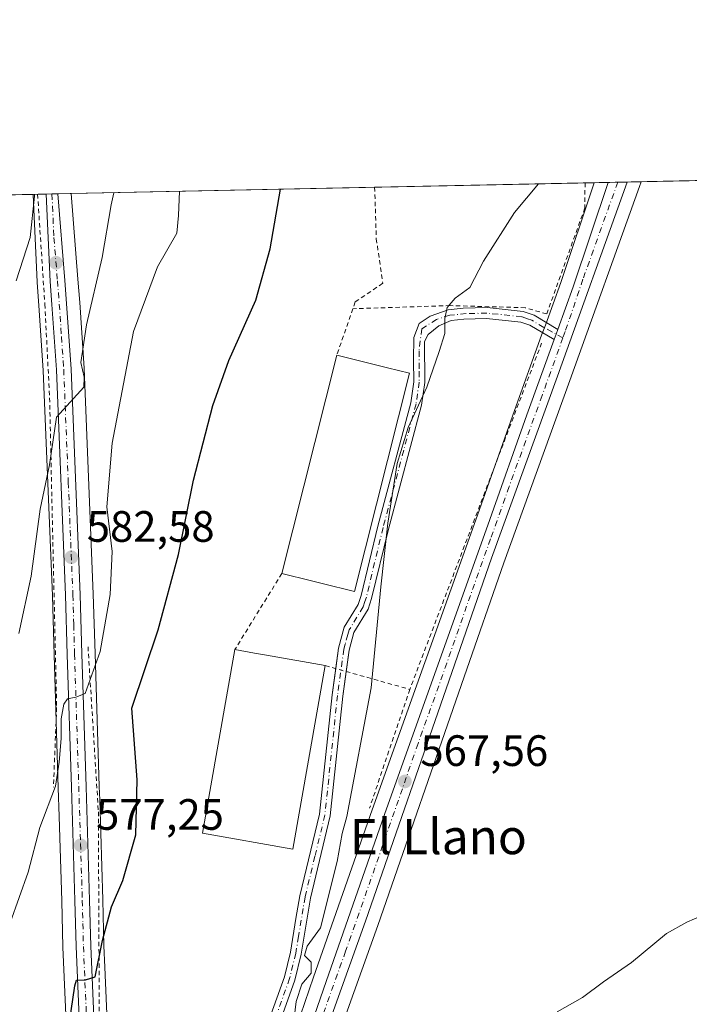
# Model space of a CAD drawing. Units: metres. Extents: x 641466 to 644923, y 4734509 to 4736893.
# Drawn here: x 642953 to 643106, y 4736668 to 4736893 of the extents above; entities that cross this region are included whole.
import ezdxf
from ezdxf.enums import TextEntityAlignment as Align

# ---------------------------------------------------------------- set-up
doc = ezdxf.new("R2010")
doc.units = ezdxf.units.M
doc.header["$MEASUREMENT"] = 0
doc.linetypes.add('DGN Style 2', pattern=[1.6480167562047852, 0.988810053722871, -0.6592067024819142])
doc.linetypes.add('DGN Style 4', pattern=[2.6384748266838614, 1.318413404963828, -0.6592067024819142, 0.001648016756204785, -0.6592067024819142])
for name, color, linetype, lineweight in [('Alambrada', 7, 'DGN Style 2', 0), ('Camino Cxs', 7, 'Continuous', 0), ('Camino eje', 30, 'DGN Style 4', 13), ('Carretera de calzada única Cxs', 7, 'Continuous', 13), ('Carretera de calzada única eje', 7, 'DGN Style 4', 0), ('Comarca CxS', 21, 'Continuous', 0), ('Comunidad Autónoma CxS', 142, 'Continuous', 0), ('Cultivos herbáceos CxS', 92, 'Continuous', 0), ('Curva de nivel maestra', 30, 'Continuous', 30), ('Curva de nivel normal', 30, 'Continuous', 0), ('Edificación industrial Cxs', 135, 'Continuous', 13), ('Municipio CxS', 4, 'Continuous', 0), ('Núcleo urbano CxS', 7, 'Continuous', 0), ('Pastizal CxS', 92, 'Continuous', 0), ('Provincia CxS', 1, 'Continuous', 0), ('Punto de cota en terreno', 7, 'Continuous', 0), ('Rótulo de punto de cota en terreno', 7, 'Continuous', 0), ('Texto cartográfico', 7, 'Continuous', 0)]:
    doc.layers.add(name, color=color, linetype=linetype, lineweight=lineweight)
doc.styles.add('Style-Arial', font='txt')

# ---------------------------------------------------------------- blocks, each defined once
blk = doc.blocks.new('5PATER')
at = {"layer": 'Núcleo urbano CxS', "linetype": 'Continuous', "lineweight": 0}
h = blk.add_hatch(color=51, dxfattribs=at)
edge = h.paths.add_edge_path()
edge.add_ellipse((0, 0), major_axis=(-0.1095731443231308, -0.1110710700762829), ratio=0.9994222409660322, start_angle=0, end_angle=360)

msp = doc.modelspace()

# ---------------------------------------------------------------- linework, layer by layer
at = {"layer": 'Alambrada', "color": 7, "linetype": 'DGN Style 2', "lineweight": 0, "extrusion": (-0.04586041420758413, -0.1317240701165255, 0.9902250207708577), "elevation": -652874.7291389819, "flags": 128}
msp.add_lwpolyline([(-950181.3721933842, 4639173.217901751), (-950181.3721933843, 4639161.91512987)], dxfattribs=at)
at = {"layer": 'Alambrada', "color": 7, "linetype": 'DGN Style 2', "lineweight": 0, "extrusion": (0.0002310420309879424, 0.0006069943614172231, 0.9999997890886902), "elevation": 3592.419924637742, "flags": 128}
msp.add_lwpolyline([(643072.2915609498, 4736817.952143149), (643042.2215490676, 4736738.952128596)], dxfattribs=at)
at = {"layer": 'Alambrada', "color": 7, "linetype": 'DGN Style 2', "lineweight": 0, "extrusion": (-0.01774870314407992, -0.02872183060050585, 0.999429857460572), "elevation": -146887.5525401525, "flags": 128}
msp.add_lwpolyline([(-1943025.778614812, 4365031.514588897), (-1943025.778614812, 4365011.072270632)], dxfattribs=at)
at = {"layer": 'Alambrada', "color": 7, "linetype": 'DGN Style 2', "lineweight": 0, "extrusion": (0.1683179622652446, -0.04733125505555917, 0.9845957626730584), "elevation": -115400.3644111879, "flags": 128}
msp.add_lwpolyline([(4733958.18598404, 653116.6551281265), (4733958.18598404, 653096.2823630616)], dxfattribs=at)
at = {"layer": 'Alambrada', "color": 7, "linetype": 'DGN Style 2', "lineweight": 0, "extrusion": (0.06046474377511517, 0.178298541836643, 0.9821169200961446), "elevation": 883993.7795081963, "flags": 128}
msp.add_lwpolyline([(912255.9209711797, -4608313.817138738), (912255.9209711797, -4608284.712442962)], dxfattribs=at)
at = {"layer": 'Alambrada', "color": 7, "linetype": 'DGN Style 2', "lineweight": 0}
for points in [[(643082.3437000001, 4736855.806500001, 571.0106999999989), (643082.3501000004, 4736855.800100001, 571.0041000000056), (643082.2901, 4736850.090100001, 569.2268999999942), (643073.6001000004, 4736825.9101, 569.1662999999971), (643068.7100999998, 4736827.3301, 570.2605999999942), (643051.6001000004, 4736827.8101, 574.7237000000023), (643029.3901000004, 4736827.110099999, 574.6284000000014)], [(642957.4600999998, 4736853.210100001, 589.7305000000051), (642959.1101000002, 4736828.1501, 587.930600000007), (642960.1901000004, 4736806.770099999, 586.1331000000064), (642961.8000999996, 4736736.140100001, 580.9551000000065), (642961.0701000001, 4736717.9801, 580.9104999999981)], [(643034.3509000001, 4736854.8095, 580.8122000000003), (643034.3501000004, 4736854.800100001, 580.8165000000008), (643034.7301000003, 4736843.050100001, 582.8732000000019), (643036.2100999998, 4736832.9101, 582.8589999999967), (643029.9200999998, 4736828.6501, 576.0816000000051), (643029.3901000004, 4736827.110099999, 574.6284000000014)], [(642968.9600999998, 4736749.9901, 581.2768999999971), (642971.3201000001, 4736712.340100001, 577.2375999999931), (642971.5301000001, 4736665.210100001, 574.5182999999961), (642972.4901000002, 4736648.770099999, 573.5522000000057), (642975.6401000004, 4736624.350099999, 571.2345000000059), (642980.2301000003, 4736605.7401, 569.7284000000072)]]:
    msp.add_polyline3d(points, dxfattribs=at)
at = {"layer": 'Camino Cxs', "color": 7, "linetype": 'Continuous', "lineweight": 0, "extrusion": (-0.2045201829752004, 0.04906102427084079, 0.9776320937107611), "elevation": 101427.3189478324, "flags": 128}
msp.add_lwpolyline([(-4756152.890847838, -468756.3377073115), (-4756154.232523889, -468756.1874617451), (-4756155.352513447, -468756.0581364476)], dxfattribs=at)
at = {"layer": 'Camino Cxs', "color": 7, "linetype": 'Continuous', "lineweight": 0}
for points in [[(643006.1101000002, 4736653.280099999, 570.7517999999982), (643013.7500999998, 4736674.6601, 570.521900000007), (643015.1201, 4736680.3201, 570.5620000000055), (643016.3901000004, 4736687.9901, 570.5685999999987), (643017.2500999998, 4736693.130100001, 570.9529999999941), (643021.7600999996, 4736711.8201, 571.7148000000016), (643024.6201, 4736739.020099999, 572.4017000000022), (643026.1101000002, 4736749.700099999, 570.9780000000028), (643027.4200999998, 4736754.420100001, 570.7124999999943), (643030.5601000005, 4736759.640100001, 571.1561999999976), (643031.2600999996, 4736761.670100001, 571.3810999999987), (643035.0601000005, 4736777.470100001, 572.0964999999997), (643042.5701000001, 4736805.630100001, 571.4783000000025), (643043.2600999996, 4736810.460100001, 571.4873999999982), (643043.2301000003, 4736815.350099999, 571.0207999999984), (643043.2731, 4736820.5573, 570.835699999996), (643044.4830999998, 4736823.703299999, 572.1205000000045), (643046.9775, 4736825.4253, 573.0837000000029), (643051.1401000004, 4736826.870100001, 574.0034000000014), (643054.5301000001, 4736827.220100001, 573.845100000006), (643060.0000999998, 4736827.350099999, 572.1683000000048), (643068.2200999996, 4736826.4801, 570.0659000000014), (643070.7500999998, 4736825.610099999, 569.4324000000051), (643076.1201, 4736822.380100001, 568.7281999999977), (643075.7358999997, 4736821.320499999, 568.7010000000009), (643075.2801000001, 4736820.050100001, 568.6693999999989), (643069.7200999996, 4736823.3201, 568.9182000000001), (643067.6700999998, 4736824.030099999, 569.2541999999958), (643059.9001000002, 4736824.850099999, 570.4980999999971), (643054.6901000004, 4736824.720100001, 571.5448000000034), (643051.7901, 4736824.420100001, 571.7602000000043), (643048.9600999998, 4736823.1801, 570.9369000000006), (643046.5701000001, 4736821.2501, 570.6008000000002), (643045.7100999998, 4736819.590100001, 570.617499999993), (643045.7600999996, 4736810.290100001, 570.5687999999936), (643045.0201000003, 4736805.130100001, 570.4897999999957), (643037.4801000003, 4736776.850099999, 570.101800000004), (643033.6601, 4736760.970100001, 570.4516000000004), (643032.8400999998, 4736758.5701, 570.4554000000062), (643029.6300999997, 4736753.2401, 570.5519000000058), (643028.5601000005, 4736749.200099999, 570.7804000000033), (643027.1001000004, 4736738.720100001, 571.2342999999964), (643024.2301000003, 4736711.380100001, 572.3386000000028), (643019.7001, 4736692.630100001, 573.1065999999992), (643017.5701000001, 4736679.8201, 570.700800000006), (643016.1501000002, 4736673.940099999, 570.7195999999967), (643008.4501, 4736652.4001, 570.7116999999998)], [(643025.4566000003, 4736745.016200001, 571.7249000000012), (643026.1101000002, 4736749.700099999, 570.9780000000028), (643027.4200999998, 4736754.420100001, 570.7124999999943), (643030.5601000005, 4736759.640100001, 571.1561999999976), (643031.2600999996, 4736761.670100001, 571.3810999999987), (643035.0601000005, 4736777.470100001, 572.0964999999997), (643042.5701000001, 4736805.630100001, 571.4783000000025), (643043.2600999996, 4736810.460100001, 571.4873999999982), (643043.2301000003, 4736815.350099999, 571.0207999999984), (643043.2731, 4736820.5573, 570.835699999996), (643044.4830999998, 4736823.703299999, 572.1205000000045), (643046.9775, 4736825.4253, 573.0837000000029), (643051.1401000004, 4736826.870100001, 574.0034000000014), (643054.5301000001, 4736827.220100001, 573.845100000006), (643060.0000999998, 4736827.350099999, 572.1683000000048), (643068.2200999996, 4736826.4801, 570.0659000000014), (643070.7500999998, 4736825.610099999, 569.4324000000051), (643076.1201, 4736822.380100001, 568.7281999999977)], [(643075.2801000001, 4736820.050100001, 568.6693999999989), (643069.7200999996, 4736823.3201, 568.9182000000001), (643067.6700999998, 4736824.030099999, 569.2541999999958), (643059.9001000002, 4736824.850099999, 570.4980999999971), (643054.6901000004, 4736824.720100001, 571.5448000000034), (643051.7901, 4736824.420100001, 571.7602000000043), (643048.9600999998, 4736823.1801, 570.9369000000006), (643046.5701000001, 4736821.2501, 570.6008000000002), (643045.7100999998, 4736819.590100001, 570.617499999993), (643045.7600999996, 4736810.290100001, 570.5687999999936), (643045.0201000003, 4736805.130100001, 570.4897999999957), (643037.4801000003, 4736776.850099999, 570.101800000004), (643033.6601, 4736760.970100001, 570.4516000000004), (643032.8400999998, 4736758.5701, 570.4554000000062), (643029.6300999997, 4736753.2401, 570.5519000000058), (643028.5601000005, 4736749.200099999, 570.7804000000033), (643027.8822, 4736744.334100001, 571.034599999999)], [(642979.3300999999, 4736603.720100001, 569.5577000000048), (642990.9101, 4736620.210100001, 570.046199999997), (642994.5601000005, 4736626.670100001, 570.3831000000064), (642998.3501000004, 4736634.380100001, 570.6171000000032), (643001.3800999997, 4736641.200099999, 570.6779999999999), (643006.1101000002, 4736653.280099999, 570.7517999999982), (643013.7500999998, 4736674.6601, 570.521900000007), (643015.1201, 4736680.3201, 570.5620000000055), (643016.3901000004, 4736687.9901, 570.5685999999987), (643017.2500999998, 4736693.130100001, 570.9529999999941), (643021.7600999996, 4736711.8201, 571.7148000000016), (643024.6201, 4736739.020099999, 572.4017000000022), (643025.4566000003, 4736745.016200001, 571.7249000000012)], [(643027.8822, 4736744.334100001, 571.034599999999), (643027.1001000004, 4736738.720100001, 571.2342999999964), (643024.2301000003, 4736711.380100001, 572.3386000000028), (643019.7001, 4736692.630100001, 573.1065999999992), (643017.5701000001, 4736679.8201, 570.700800000006), (643016.1501000002, 4736673.940099999, 570.7195999999967), (643008.4501, 4736652.4001, 570.7116999999998), (643003.6801000005, 4736640.2301, 570.6818000000058), (643000.6201, 4736633.3201, 570.8389000000025), (642996.7701000003, 4736625.5001, 570.4440000000031), (642993.0100999996, 4736618.860099999, 569.9746000000014), (642986.3800999997, 4736609.7301, 569.6570999999967), (642980.2600999996, 4736600.520099999, 569.215200000006)]]:
    msp.add_polyline3d(points, dxfattribs=at)
at = {"layer": 'Camino eje', "color": 30, "linetype": 'DGN Style 4', "lineweight": 13}
msp.add_polyline3d([(643077.3037, 4736820.469500001, 568.702900000004), (643072.9200999998, 4736822.850099999, 568.7406999999948), (643070.2351000002, 4736824.465100001, 569.1998000000021), (643069.2100999998, 4736824.8201, 569.3938999999956), (643067.9451000001, 4736825.255100001, 569.6739999999991), (643059.9501, 4736826.100099999, 571.3380999999936), (643055.2556999996, 4736825.986099999, 572.5694999999978), (643051.4650999998, 4736825.645099999, 572.8920000000071), (643048.4763000002, 4736824.6713, 572.2225999999937), (643045.0881000003, 4736822.4933, 570.7667999999976), (643044.4700999996, 4736817.470100001, 570.6223000000027), (643044.4951, 4736812.8201, 571.0182999999961), (643044.5100999996, 4736810.3751, 571.0301000000036), (643043.7950999998, 4736805.380100001, 570.976999999999), (643036.2701000003, 4736777.1601, 571.0832999999984), (643032.4600999998, 4736761.3201, 570.7562999999936), (643032.1101000002, 4736760.3051, 570.7964999999967), (643031.7001, 4736759.1051, 570.7467000000033), (643028.5251000002, 4736753.8301, 570.6364999999934), (643028.2141000006, 4736752.759500001, 570.6493000000046), (643027.6401000004, 4736750.6051, 570.8003999999928), (643027.3350999998, 4736749.450099999, 570.896900000007), (643025.8601000002, 4736738.870100001, 571.8151999999973), (643024.4301000005, 4736725.270099999, 571.3723999999929), (643022.9951, 4736711.600099999, 571.7081999999937), (643020.7301000003, 4736702.225099999, 571.5446999999986), (643018.4751000004, 4736692.880100001, 571.8868999999977), (643018.0450999998, 4736690.3101, 571.1350999999995), (643016.9801000003, 4736683.905099999, 570.5078999999969), (643016.3450999996, 4736680.0701, 570.6347999999998), (643014.9501, 4736674.300100001, 570.6218999999984), (643007.2801000001, 4736652.840100001, 570.7771000000066)], dxfattribs=at)
at = {"layer": 'Carretera de calzada única Cxs', "color": 7, "linetype": 'Continuous', "lineweight": 13, "extrusion": (-0.8147933046293789, 0.2750616302850707, 0.5103459319677736), "elevation": 779234.2173398619, "flags": 128}
msp.add_lwpolyline([(-4693675.905467867, -461772.6813790618), (-4693686.20590979, -461772.2565964082), (-4693711.365674687, -461772.308226164)], dxfattribs=at)
at = {"layer": 'Carretera de calzada única Cxs', "color": 7, "linetype": 'Continuous', "lineweight": 13, "extrusion": (0.04141469589715205, 0.0008601322196299873, 0.9991416732057128), "elevation": 31276.16221287674, "flags": 128}
msp.add_lwpolyline([(4722481.386567537, -740646.5888545662), (4722481.386567537, -740650.9173022064)], dxfattribs=at)
at = {"layer": 'Carretera de calzada única Cxs', "color": 7, "linetype": 'Continuous', "lineweight": 13, "extrusion": (0.02819373135220218, -0.9985683048740199, 0.04545826672307767), "elevation": -4711917.304962484, "flags": 128}
msp.add_lwpolyline([(776391.0595680377, 215007.2606194844), (776393.2195721567, 215006.9049518089), (776393.7200663432, 215006.8229670562)], dxfattribs=at)
at = {"layer": 'Carretera de calzada única Cxs', "color": 7, "linetype": 'Continuous', "lineweight": 13, "extrusion": (-0.2045201829752004, 0.04906102427084079, 0.9776320937107611), "elevation": 101427.3189478324, "flags": 128}
msp.add_lwpolyline([(-4756152.890847838, -468756.3377073115), (-4756154.232523889, -468756.1874617451), (-4756155.352513447, -468756.0581364476)], dxfattribs=at)
at = {"layer": 'Carretera de calzada única Cxs', "color": 7, "linetype": 'Continuous', "lineweight": 13}
for points in [[(643091.9663000006, 4736856.0064, 568.8698000000004), (643076.0500999996, 4736811.7301, 568.4991000000009), (643061.0000999998, 4736770.1601, 568.1325999999972), (643051.9200999998, 4736744.090100001, 567.9272000000057), (643032.2301000003, 4736687.420100001, 570.0157000000036), (643021.2801000001, 4736656.8201, 567.2883000000002), (642997.3701, 4736590.7601, 566.755799999999), (642994.1700999998, 4736581.290100001, 566.7822000000015), (642988.4101, 4736562.3301, 568.2396000000008)], [(643017.2801000001, 4736656.270099999, 568.1236000000063), (643023.2600999996, 4736673.590100001, 568.4380999999995), (643036.6001000004, 4736711.7501, 569.7197000000015), (643060.6001000004, 4736779.0101, 568.2059000000008), (643069.0701000001, 4736802.880100001, 568.3892000000051), (643075.2801000001, 4736820.050100001, 568.6693999999989), (643075.7358999997, 4736821.320499999, 568.7010000000009), (643076.1201, 4736822.380100001, 568.7281999999977), (643079.6201, 4736832.0701, 569.0935000000027), (643087.6425000001, 4736855.9167, 569.0491000000038), (643091.9661999998, 4736856.0064, 568.8698000000004), (643076.0500999996, 4736811.7301, 568.4991000000009), (643061.0000999998, 4736770.1601, 568.1325999999972), (643051.9200999998, 4736744.090100001, 567.9272000000057), (643032.2301000003, 4736687.420100001, 570.0157000000036), (643021.2801000001, 4736656.8201, 567.2883000000002)], [(642967.8000999996, 4736645.600099999, 573.5035999999964), (642966.2301000003, 4736681.5801, 576.2909000000072), (642965.9801000003, 4736692.0801, 577.1040999999968), (642965.1700999998, 4736717.9301, 579.3659999999945), (642964.2100999998, 4736748.2401, 581.5106999999989), (642963.8201000001, 4736761.7401, 582.5641000000032), (642961.7301000003, 4736813.1501, 586.2072999999946), (642960.7301000003, 4736828.050100001, 587.5718000000053), (642960.3201000001, 4736833.350099999, 588), (642959.4102999996, 4736853.252699999, 589.4008000000031), (642962.0702999998, 4736853.3079, 588.9636000000028), (642963.6700999998, 4736833.5701, 587.6030000000028), (642964.0800999999, 4736828.290100001, 587.1732000000047), (642965.0800999999, 4736813.3301, 585.9621000000043), (642967.1700999998, 4736761.850099999, 582.4149000000034), (642967.5701000001, 4736748.340100001, 581.4192999999941), (642968.5301000001, 4736718.050100001, 578.4409000000014), (642969.3300999999, 4736692.170100001, 576.6774000000005), (642969.5800999999, 4736681.6801, 575.880799999999), (642971.1401000004, 4736645.860099999, 573.4015000000073)], [(642984.9625000004, 4736564.793299999, 571.0764999999956), (642984.8701, 4736566.7601, 569.0095000000001), (642984.6901000004, 4736574.1601, 567.0972000000038), (642982.4401000004, 4736582.440099999, 567.6137000000017), (642980.3701, 4736588.110099999, 567.9983000000066), (642977.1815, 4736599.090500001, 569.2206000000006), (642974.5100999996, 4736608.300100001, 570.2597999999998), (642971.1901000004, 4736621.9301, 571.4556000000011), (642969.5100999996, 4736630.6601, 572.2832000000053), (642967.8000999996, 4736645.600099999, 573.5035999999964), (642966.2301000003, 4736681.5801, 576.2909000000072), (642965.9801000003, 4736692.0801, 577.1040999999968), (642965.1700999998, 4736717.9301, 579.3659999999945), (642964.2100999998, 4736748.2401, 581.5106999999989), (642963.8201000001, 4736761.7401, 582.5641000000032), (642961.7301000003, 4736813.1501, 586.2072999999946), (642960.7301000003, 4736828.050100001, 587.5718000000053), (642960.3201000001, 4736833.350099999, 588), (642959.4102999996, 4736853.252699999, 589.4008000000031)], [(642962.0702999998, 4736853.3079, 588.9636000000028), (642963.6700999998, 4736833.5701, 587.6030000000028), (642964.0800999999, 4736828.290100001, 587.1732000000047), (642965.0800999999, 4736813.3301, 585.9621000000043), (642967.1700999998, 4736761.850099999, 582.4149000000034), (642967.5701000001, 4736748.340100001, 581.4192999999941), (642968.5301000001, 4736718.050100001, 578.4409000000014), (642969.3300999999, 4736692.170100001, 576.6774000000005), (642969.5800999999, 4736681.6801, 575.880799999999), (642971.1401000004, 4736645.860099999, 573.4015000000073), (642972.8201000001, 4736631.170100001, 571.963699999993), (642974.4801000003, 4736622.6601, 571.1895999999979), (642977.7500999998, 4736609.1601, 570.1778999999951), (642979.3300999999, 4736603.720100001, 569.5577000000048)], [(642991.4801000003, 4736583.800100001, 567.0604000000021), (643004.4600999998, 4736620.940099999, 568.5601000000024), (643017.2801000001, 4736656.270099999, 568.1236000000063), (643023.2600999996, 4736673.590100001, 568.4380999999995), (643036.6001000004, 4736711.7501, 569.7197000000015), (643060.6001000004, 4736779.0101, 568.2059000000008), (643069.0701000001, 4736802.880100001, 568.3892000000051), (643075.2801000001, 4736820.050100001, 568.6693999999989)]]:
    msp.add_polyline3d(points, dxfattribs=at)
at = {"layer": 'Carretera de calzada única eje', "color": 7, "linetype": 'DGN Style 4', "lineweight": 0}
for points in [[(643089.8093999998, 4736855.9616, 568.9584999999934), (643081.8501000004, 4736833.8201, 568.8803000000044), (643077.8201000001, 4736821.9001, 568.7231000000029), (643077.3037, 4736820.469500001, 568.702900000004)], [(642960.7304999996, 4736853.279999999, 589.1833000000044), (642961.1901000004, 4736843.3301, 588.5262999999978), (642961.9801000003, 4736833.460100001, 587.7063000000053), (642962.2100999998, 4736830.8101, 587.4667999999947), (642962.4101, 4736828.170100001, 587.2145000000019), (642962.9101, 4736820.720100001, 586.5823999999993), (642963.4101, 4736813.2401, 586.0145000000048), (642964.4600999998, 4736787.5001, 584.4661999999954), (642965.5000999998, 4736761.800100001, 582.4904999999999), (642965.6901000004, 4736755.040100001, 582.088699999993), (642965.8901000004, 4736748.290100001, 581.4713999999949), (642967.2600999996, 4736705.0601, 577.7139000000025), (642967.6601, 4736692.110099999, 576.912599999996), (642967.7801000001, 4736686.880100001, 576.4437999999936), (642967.9101, 4736681.630100001, 576.0433000000048), (642968.6901000004, 4736663.720100001, 574.654999999999), (642969.4801000003, 4736645.7401, 573.4541000000027), (642970.3000999996, 4736638.390100001, 572.7920000000013), (642971.1601, 4736630.9101, 572.1156999999948), (642972.0100999996, 4736626.550100001, 571.6892999999982), (642972.8300999999, 4736622.300100001, 571.2829000000056), (642974.4801000003, 4736615.4801, 570.7323000000034), (642976.1201, 4736608.7301, 570.2231999999931), (642978.5768999998, 4736600.286900001, 569.2511999999988)], [(643077.3037, 4736820.469500001, 568.702900000004), (643072.5500999996, 4736807.300100001, 568.571299999996), (643065.0301000001, 4736786.5101, 568.2820999999967), (643060.8000999996, 4736774.590100001, 568.1864999999962), (643055.3300999999, 4736759.2601, 568.0598999999929), (643050.8000999996, 4736746.2401, 568.0041999999958), (643044.2600999996, 4736727.920100001, 567.9005000000034), (643034.4101, 4736699.5801, 569.4149000000034), (643027.7301000003, 4736680.5101, 567.5837000000029), (643022.2600999996, 4736665.210100001, 567.547200000001), (643019.2801000001, 4736656.550100001, 567.6736999999994), (643012.8701, 4736638.880100001, 567.4863000000041), (643000.9200999998, 4736605.840100001, 567.2522000000026), (642996.2600999996, 4736592.5101, 566.9695999999967), (642994.4200999998, 4736587.270099999, 566.8604999999952), (642992.8201000001, 4736582.540100001, 566.9149999999936), (642988.8501000004, 4736570.540100001, 566.7629000000015)]]:
    msp.add_polyline3d(points, dxfattribs=at)
at = {"layer": 'Comarca CxS', "color": 21, "linetype": 'Continuous', "lineweight": 0, "flags": 128}
msp.add_lwpolyline([(641958.2350865299, 4734518.137101132), (641513.0300010727, 4734508.889982633), (641497.8459650786, 4735249.781903904), (641471.962739813, 4736512.731524274), (641465.6200010723, 4736822.219982611), (643180.6474999996, 4736857.848800001), (643227.9370999997, 4736858.8312), (644874.6200010987, 4736893.039982613), (644884.9673999996, 4736399.902699999), (644887.8534000001, 4736262.364000001), (644894.7328999996, 4735934.501599999), (644901.643600001, 4735605.149599999), (644920.5648999991, 4734703.397399999), (644923.160001098, 4734579.719982636), (644752.4106000006, 4734576.173499999), (644656.5783999999, 4734574.1831), (643275.8559446239, 4734545.504704532), (643262.632399999, 4734545.230099999), (642720.8392999994, 4734533.9768), (642659.8512443196, 4734532.71003224)], close=True, dxfattribs=at)
at = {"layer": 'Comunidad Autónoma CxS', "color": 142, "linetype": 'Continuous', "lineweight": 0, "flags": 128}
msp.add_lwpolyline([(641958.2350865299, 4734518.137101132), (641513.0300010727, 4734508.889982633), (641497.8459650786, 4735249.781903904), (641471.962739813, 4736512.731524274), (641465.6200010723, 4736822.219982611), (643180.6474999996, 4736857.848800001), (643227.9370999997, 4736858.8312), (644874.6200010987, 4736893.039982613), (644884.9673999996, 4736399.902699999), (644887.8534000001, 4736262.364000001), (644894.7328999996, 4735934.501599999), (644901.643600001, 4735605.149599999), (644920.5648999991, 4734703.397399999), (644923.160001098, 4734579.719982636), (644752.4106000006, 4734576.173499999), (644656.5783999999, 4734574.1831), (643275.8559446239, 4734545.504704532), (643262.632399999, 4734545.230099999), (642720.8392999994, 4734533.9768), (642659.8512443196, 4734532.71003224)], close=True, dxfattribs=at)
at = {"layer": 'Cultivos herbáceos CxS', "color": 92, "linetype": 'Continuous', "lineweight": 0, "extrusion": (0.02280882818676353, 0.0004738474761712562, 0.9997397325430835), "elevation": 17481.33801068638, "flags": 128}
msp.add_lwpolyline([(4722476.961386208, -741136.2498866704), (4722476.961386208, -741220.3439100774)], dxfattribs=at)
at = {"layer": 'Cultivos herbáceos CxS', "color": 92, "linetype": 'Continuous', "lineweight": 0, "extrusion": (0.09597752913230055, 0.001993832334672877, 0.9953815040145562), "elevation": 71732.30679809838, "flags": 128}
msp.add_lwpolyline([(4722477.54718182, -737798.9450594658), (4722477.54718182, -737847.1709452224)], dxfattribs=at)
at = {"layer": 'Cultivos herbáceos CxS', "color": 92, "linetype": 'Continuous', "lineweight": 0, "extrusion": (0.02901359309223411, 0.0006033617892168559, 0.9995788349952343), "elevation": 22084.91160337473, "flags": 128}
msp.add_lwpolyline([(4722461.33140407, -741100.11821591), (4722461.33140407, -741102.2305619749)], dxfattribs=at)
at = {"layer": 'Cultivos herbáceos CxS', "color": 92, "linetype": 'Continuous', "lineweight": 0, "extrusion": (0.2080825604330524, 0.004322594330225601, 0.9781017141493422), "elevation": 154840.7883693115, "flags": 128}
msp.add_lwpolyline([(4722477.911293289, -724852.3940508723), (4722477.911293289, -724923.2362188462)], dxfattribs=at)
at = {"layer": 'Cultivos herbáceos CxS', "color": 92, "linetype": 'Continuous', "lineweight": 0}
for points in [[(643024.1029000003, 4736655.804300001, 566.9471000000049), (643035.0592999998, 4736686.422499999, 567.1676000000007), (643054.7534999996, 4736743.104499999, 567.8095999999932), (643063.8271000005, 4736769.156199999, 567.9643000000069), (643078.8721000003, 4736810.712099999, 568.4820999999939), (643094.7867000002, 4736854.984200001, 568.680600000007), (643094.7895000001, 4736854.991699999, 568.6806999999973), (643095.1782000001, 4736856.073100001, 568.6913000000059), (643179.2322000006, 4736857.819300001, 566.7728000000062), (643179.9811000006, 4736853.4133, 566.777700000006), (643187.8844999997, 4736828.931500001, 566.7072000000044), (643194.5663000002, 4736785.981100001, 565.5941000000021), (643201.9285000004, 4736758.938300001, 564.6858999999968), (643224.7836999996, 4736725.487500001, 563.2600999999995), (643232.6174999997, 4736685.756899999, 563.5412999999971), (643236.2922999999, 4736638.2455, 563.4956999999995)], [(642974.1113, 4736646.587900001, 573.2801999999938), (642972.7905000001, 4736676.915899999, 575.082899999994), (642972.5784999998, 4736681.781199999, 575.386799999993), (642972.3289000001, 4736692.2523, 576.0236000000004), (642971.6243000004, 4736715.050899999, 577.3668999999937), (642971.5286999998, 4736718.1439, 577.4710999999952), (642970.5686999997, 4736748.432200001, 580.7032999999938), (642970.1681000004, 4736761.9553, 581.6296000000002), (642968.0777000004, 4736813.451900001, 584.7648000000045), (642968.0734999999, 4736813.530300001, 584.7755000000034), (642967.0723000001, 4736828.506300001, 586.8074000000051), (642966.6606999999, 4736833.807499999, 587.2578000000067), (642965.0751, 4736853.370300001, 588.357799999998), (643084.4548000004, 4736855.850299999, 568.9226999999955), (643076.7874999996, 4736833.058900001, 568.7698999999993), (643073.2884999998, 4736823.3893, 568.7378000000026), (643072.4483000003, 4736821.058499999, 568.674199999994), (643066.2456999999, 4736803.8915, 568.2741999999998), (643057.7736999998, 4736780.016000001, 567.9008000000031), (643033.7713000001, 4736712.749399999, 568.6205000000045), (643020.4263000004, 4736674.5747, 569.2400000000052), (643014.4521000005, 4736657.271299999, 569.1898999999976)], [(643095.1782999998, 4736856.073200001, 568.6913000000059), (643094.7895000001, 4736854.991699999, 568.6806999999973), (643094.7867000002, 4736854.984200001, 568.680600000007), (643078.8721000003, 4736810.712099999, 568.4820999999939), (643063.8271000005, 4736769.156199999, 567.9643000000069), (643054.7534999996, 4736743.104499999, 567.8095999999932), (643035.0592999998, 4736686.422499999, 567.1676000000007), (643024.1029000003, 4736655.804300001, 566.9471000000049), (643000.2018999998, 4736589.769300001, 566.5893999999971), (642997.0412999997, 4736580.4179, 566.5803000000016), (642997.0129000006, 4736580.329600001, 566.5794000000024), (642996.9912999999, 4736580.263499999, 566.578800000003), (642991.2801000001, 4736561.4571, 566.3015000000014), (642988.5447000006, 4736552.509099999, 566.4915000000037)], [(643014.4521000005, 4736657.271299999, 569.1898999999976), (643020.4263000004, 4736674.5747, 569.2400000000052), (643033.7713000001, 4736712.749399999, 568.6205000000045), (643057.7736999998, 4736780.016000001, 567.9008000000031), (643066.2456999999, 4736803.8915, 568.2741999999998), (643072.4483000003, 4736821.058499999, 568.674199999994), (643073.2884999998, 4736823.3893, 568.7378000000026), (643076.7874999996, 4736833.058900001, 568.7698999999993), (643084.4548000004, 4736855.850500001, 568.9226999999955)], [(642965.0751, 4736853.3704, 588.357799999998), (642966.6606999999, 4736833.807499999, 587.2578000000067), (642967.0723000001, 4736828.506300001, 586.8074000000051), (642968.0734999999, 4736813.530300001, 584.7755000000034), (642968.0777000004, 4736813.451900001, 584.7648000000045), (642970.1681000004, 4736761.9553, 581.6296000000002), (642970.5686999997, 4736748.432200001, 580.7032999999938), (642971.5286999998, 4736718.1439, 577.4710999999952), (642971.6243000004, 4736715.050899999, 577.3668999999937), (642972.3289000001, 4736692.2523, 576.0236000000004), (642972.5784999998, 4736681.781199999, 575.386799999993), (642972.7905000001, 4736676.915899999, 575.082899999994), (642974.1113, 4736646.587900001, 573.2801999999938)]]:
    msp.add_polyline3d(points, dxfattribs=at)
at = {"layer": 'Curva de nivel maestra', "color": 30, "linetype": 'Continuous', "lineweight": 30, "elevation": 575, "flags": 128}
msp.add_lwpolyline([(642953.3499999996, 4736636.0701), (642959.3799999999, 4736644.2401), (642962.9100000003, 4736650.690099999), (642964.3899999997, 4736656.840100001), (642965.1500000004, 4736666.9301), (642965.9199999999, 4736672.610099999), (642966.3099999997, 4736673.890100001), (642968.4000000004, 4736674.0001), (642970.5700000003, 4736674.6601), (642972.29, 4736682.970100001), (642974.3200000003, 4736690.6801), (642976.8899999997, 4736696.690099999), (642979.8399999999, 4736707.110099999), (642980.2000000002, 4736719.600099999), (642978.9199999999, 4736736.0101), (642984.9400000004, 4736753.850099999), (642989.5800000001, 4736771.020099999), (642993.0199999996, 4736788.020099999), (642997.4000000004, 4736805.020099999), (643001.0899999999, 4736815.280099999), (643007.2100000001, 4736829.0601), (643010.4900000002, 4736840.770099999), (643012.8788000002, 4736854.363399999)], dxfattribs=at)
at = {"layer": 'Curva de nivel normal', "color": 30, "linetype": 'Continuous', "lineweight": 0, "flags": 128}
for points, elevation in [([(643071.7599, 4736855.5866), (643066.2199999997, 4736849.050100001), (643059.1900000004, 4736837.970100001), (643056.0300000003, 4736831.960100001), (643052.7100000001, 4736829.530099999), (643050.9199999999, 4736827.360099999), (643050.3300000001, 4736824.9101), (643050.3899999997, 4736821.4801), (643049.0899999999, 4736817.350099999), (643046.2599999999, 4736809.1801), (643041.9800000006, 4736800.020099999), (643039.5199999996, 4736791.8201), (643037.3499999996, 4736778.200099999), (643035.7400000002, 4736763.6601), (643033.54, 4736740.630100001), (643027.9699999997, 4736711.290100001), (643026.9600000001, 4736707.4101), (643025.8200000003, 4736700.9801), (643021.9699999997, 4736685.880100001), (643018.9199999999, 4736681.690099999), (643018.3700000001, 4736679.520099999), (643019.8799999999, 4736678.020099999), (643019.8399999999, 4736675.520099999), (643017.7100000001, 4736673.030099999), (643016.4500000002, 4736669.030099999), (643015.7599999999, 4736663.360099999)], 570), ([(642989.8310000002, 4736853.8847), (642989.6200000001, 4736848.340100001), (642989.2400000002, 4736844.340100001), (642984.8200000003, 4736836.670100001), (642979.3399999999, 4736821.920100001), (642974.5, 4736796.4001), (642973.2199999997, 4736781.870100001), (642974.4400000004, 4736771.7501), (642974.0099999999, 4736761.9101), (642971.7199999997, 4736748.9101), (642968.2699999996, 4736739.350099999), (642966.1600000003, 4736738.4901), (642964.2699999996, 4736738.120100001), (642963.4299999997, 4736736.9001), (642962.8200000003, 4736733.5801), (642962.8499999996, 4736729.0601), (642962.3600000005, 4736723.620100001), (642961.5499999998, 4736718.1801), (642957.9299999997, 4736708.720100001), (642955.2800000003, 4736698.530099999), (642951.2199999997, 4736687.030099999)], 580), ([(642952.5800000001, 4736833.4801), (642955.7800000003, 4736843.3301), (642956.7199999997, 4736852.7601), (642956.7264, 4736853.197000001)], 590), ([(642953.1799999997, 4736753.040100001), (642956.0099999999, 4736766.090100001), (642958.04, 4736781.340100001), (642960.1799999997, 4736791.5001), (642961.7599999999, 4736802.390100001), (642968.0099999999, 4736809.220100001), (642968.1100000005, 4736811.520099999), (642967.3499999996, 4736814.8201), (642968.6399999997, 4736823.460100001), (642972.1600000003, 4736838.780099999), (642974.2400000002, 4736850.770099999), (642974.8728999998, 4736853.573999999)], 585), ([(643114.3300000001, 4736690.950099999), (643105.5800000001, 4736687.1801), (643100.9199999999, 4736684.590100001), (643092.9199999999, 4736677.9801), (643086.5800000001, 4736673.5801), (643081.7699999996, 4736669.950099999), (643076, 4736666.6801)], 565)]:
    msp.add_lwpolyline(points, dxfattribs=dict(at, elevation=elevation))
at = {"layer": 'Edificación industrial Cxs', "color": 135, "linetype": 'Continuous', "lineweight": 13, "flags": 128}
for points, elevation in [([(643042.2600999996, 4736812.380100001), (643029.7301000003, 4736762.5601), (643022.3701, 4736764.420100001), (643019.9401000004, 4736765.020099999), (643013.1901000004, 4736766.720100001), (643025.7100999998, 4736816.540100001), (643030.0100999996, 4736815.450099999), (643037.2801000001, 4736813.630100001)], 575.5935000000028), ([(643023.0601000005, 4736745.690099999), (643015.6901000004, 4736703.840100001), (642995.0601000005, 4736707.470100001), (643002.4501, 4736749.340100001), (643006.9401000004, 4736748.540100001), (643009.6401000004, 4736748.0601)], 574.4805999999954)]:
    msp.add_lwpolyline(points, close=True, dxfattribs=dict(at, elevation=elevation))
at = {"layer": 'Edificación industrial Cxs', "color": 135, "linetype": 'Continuous', "lineweight": 13, "extrusion": (0.004669738493727715, 0.01858197857558909, 0.9998164349592462), "elevation": 91595.13208324944, "flags": 128}
msp.add_lwpolyline([(530852.412244002, -4749761.183575501), (530852.4122440021, -4749812.562090888)], dxfattribs=at)
at = {"layer": 'Edificación industrial Cxs', "color": 135, "linetype": 'Continuous', "lineweight": 13, "extrusion": (0.1746081389676091, 0.9846285613822453, 0.004312066395377505), "elevation": 4776214.621997073, "flags": 128}
msp.add_lwpolyline([(193958.2128534887, -20022.1946143249), (193953.6521423358, -20021.18890766703), (193950.9098078177, -20021.06010377735), (193937.2821445381, -20023.30302462979)], dxfattribs=at)
at = {"layer": 'Edificación industrial Cxs', "color": 135, "linetype": 'Continuous', "lineweight": 13}
for points in [[(643025.7100999998, 4736816.540100001, 573.0519000000058), (643030.0100999996, 4736815.450099999, 574.0984000000026), (643037.2801000001, 4736813.630100001, 574.1971000000049), (643042.2600999996, 4736812.380100001, 571.8644999999962)], [(643042.2600999996, 4736812.380100001, 571.8644999999962), (643029.7301000003, 4736762.5601, 572.4714999999997), (643022.3701, 4736764.420100001, 575.5671000000002), (643019.9401000004, 4736765.020099999, 575.5935000000027), (643013.1901000004, 4736766.720100001, 574.0363000000071)], [(643023.0601000005, 4736745.690099999, 572.2376999999979), (643015.6901000004, 4736703.840100001, 573.070000000007), (642995.0601000005, 4736707.470100001, 574.4015000000073), (643002.4501, 4736749.340100001, 573.3460999999952)]]:
    msp.add_polyline3d(points, dxfattribs=at)
at = {"layer": 'Municipio CxS', "color": 4, "linetype": 'Continuous', "lineweight": 0, "flags": 128}
msp.add_lwpolyline([(641958.2350865299, 4734518.137101132), (641513.0300010727, 4734508.889982633), (641497.8459650786, 4735249.781903904), (641471.962739813, 4736512.731524274), (641465.6200010723, 4736822.219982611), (643180.6474999996, 4736857.848800001), (643227.9370999997, 4736858.8312), (644874.6200010987, 4736893.039982613), (644884.9673999996, 4736399.902699999), (644887.8534000001, 4736262.364000001), (644894.7328999996, 4735934.501599999), (644901.643600001, 4735605.149599999), (644920.5648999991, 4734703.397399999), (644923.160001098, 4734579.719982636), (644752.4106000006, 4734576.173499999), (644656.5783999999, 4734574.1831), (643275.8559446239, 4734545.504704532), (643262.632399999, 4734545.230099999), (642720.8392999994, 4734533.9768), (642659.8512443196, 4734532.71003224)], close=True, dxfattribs=at)
at = {"layer": 'Núcleo urbano CxS', "color": 7, "linetype": 'Continuous', "lineweight": 0, "extrusion": (0.01818349115274959, 0.000378181026764499, 0.9998345951349198), "elevation": 14053.73809902768, "flags": 128}
msp.add_lwpolyline([(4722459.692494067, -741308.4589328844), (4722459.692494067, -741311.6479497444)], dxfattribs=at)
at = {"layer": 'Núcleo urbano CxS', "color": 7, "linetype": 'Continuous', "lineweight": 0, "extrusion": (-0.00798042767309254, -0.0001657371447925891, 0.9999681421452153), "elevation": -5348.34081615101, "flags": 128}
msp.add_lwpolyline([(643071.7037230701, 4736855.095239131), (643073.8705921313, 4736855.140239132)], dxfattribs=at)
at = {"layer": 'Núcleo urbano CxS', "color": 7, "linetype": 'Continuous', "lineweight": 0, "extrusion": (-0.00875805546638544, -0.0001819011983183289, 0.9999616309521091), "elevation": -5924.995822853699, "flags": 128}
msp.add_lwpolyline([(643070.1274953855, 4736854.962202799), (643072.2845781869, 4736855.007002799)], dxfattribs=at)
at = {"layer": 'Núcleo urbano CxS', "color": 7, "linetype": 'Continuous', "lineweight": 0, "extrusion": (0.06509080599434347, 0.001351709832226283, 0.997878429396856), "elevation": 48829.92318921965, "flags": 128}
msp.add_lwpolyline([(4722483.048957253, -739690.4197354075), (4722483.048957253, -739693.6391581284)], dxfattribs=at)
at = {"layer": 'Núcleo urbano CxS', "color": 7, "linetype": 'Continuous', "lineweight": 0, "extrusion": (0.2538302663795329, 0.005271384116854695, 0.96723441232164), "elevation": 188742.7077792276, "flags": 128}
msp.add_lwpolyline([(4722482.430252376, -716733.7909021776), (4722482.430252376, -716736.8930941534)], dxfattribs=at)
at = {"layer": 'Núcleo urbano CxS', "color": 7, "linetype": 'Continuous', "lineweight": 0, "extrusion": (0.2256323709625096, 0.004682871507629725, 0.9742012645692262), "elevation": 167829.0160432239, "flags": 128}
msp.add_lwpolyline([(4722492.007048612, -721857.7092754652), (4722492.007048612, -721859.0647287511)], dxfattribs=at)
at = {"layer": 'Núcleo urbano CxS', "color": 7, "linetype": 'Continuous', "lineweight": 0, "extrusion": (0.07633537858757472, 0.9078034792095541, 0.4123902922122691), "elevation": 4349455.598531674, "flags": 128}
msp.add_lwpolyline([(-243787.8454916226, -1968243.208393508), (-243788.6804732917, -1968243.421234839), (-243789.178250446, -1968243.547798044)], dxfattribs=at)
at = {"layer": 'Núcleo urbano CxS', "color": 7, "linetype": 'Continuous', "lineweight": 0, "extrusion": (0.2345502771431734, 0.004878820620889677, 0.9720917470081772), "elevation": 174489.8321974496, "flags": 128}
msp.add_lwpolyline([(4722457.692618839, -720504.3166866006), (4722457.692618839, -720507.408318602)], dxfattribs=at)
at = {"layer": 'Núcleo urbano CxS', "color": 7, "linetype": 'Continuous', "lineweight": 0}
for points in [[(643095.1782999998, 4736856.073200001, 568.6913000000059), (643094.7895000001, 4736854.991699999, 568.6806999999973), (643094.7867000002, 4736854.984200001, 568.680600000007), (643078.8721000003, 4736810.712099999, 568.4820999999939), (643063.8271000005, 4736769.156199999, 567.9643000000069), (643054.7534999996, 4736743.104499999, 567.8095999999932), (643035.0592999998, 4736686.422499999, 567.1676000000007), (643024.1029000003, 4736655.804300001, 566.9471000000049), (643000.2018999998, 4736589.769300001, 566.5893999999971), (642997.0412999997, 4736580.4179, 566.5803000000016), (642997.0129000006, 4736580.329600001, 566.5794000000024), (642996.9912999999, 4736580.263499999, 566.578800000003), (642991.2801000001, 4736561.4571, 566.3015000000014), (642988.5447000006, 4736552.509099999, 566.4915000000037)], [(643014.4521000005, 4736657.271299999, 569.1898999999976), (643020.4263000004, 4736674.5747, 569.2400000000052), (643033.7713000001, 4736712.749399999, 568.6205000000045), (643057.7736999998, 4736780.016000001, 567.9008000000031), (643066.2456999999, 4736803.8915, 568.2741999999998), (643072.4483000003, 4736821.058499999, 568.674199999994), (643073.2884999998, 4736823.3893, 568.7378000000026), (643076.7874999996, 4736833.058900001, 568.7698999999993), (643084.4548000004, 4736855.850299999, 568.9226999999955), (643095.1782000001, 4736856.073100001, 568.6913000000059), (643094.7895000001, 4736854.991699999, 568.6806999999973), (643094.7867000002, 4736854.984200001, 568.680600000007), (643078.8721000003, 4736810.712099999, 568.4820999999939), (643063.8271000005, 4736769.156199999, 567.9643000000069), (643054.7534999996, 4736743.104499999, 567.8095999999932), (643035.0592999998, 4736686.422499999, 567.1676000000007), (643024.1029000003, 4736655.804300001, 566.9471000000049)], [(643014.4521000005, 4736657.271299999, 569.1898999999976), (643020.4263000004, 4736674.5747, 569.2400000000052), (643033.7713000001, 4736712.749399999, 568.6205000000045), (643057.7736999998, 4736780.016000001, 567.9008000000031), (643066.2456999999, 4736803.8915, 568.2741999999998), (643072.4483000003, 4736821.058499999, 568.674199999994), (643073.2884999998, 4736823.3893, 568.7378000000026), (643076.7874999996, 4736833.058900001, 568.7698999999993), (643084.4548000004, 4736855.850500001, 568.9226999999955)], [(642964.8028999995, 4736645.4693, 574.5564000000013), (642963.2319, 4736681.4791, 577.1205000000045), (642962.9813000001, 4736691.997500001, 577.8251000000018), (642962.3777000001, 4736711.259500001, 579.5112999999983), (642962.1715000002, 4736717.835700001, 580.497000000003), (642961.2115000002, 4736748.149300001, 582.3071999999956), (642960.8219, 4736761.6359, 583.497000000003), (642958.7341999998, 4736812.988700001, 587.1196000000054), (642957.7379000002, 4736827.833900001, 588.6637000000047), (642957.3290999997, 4736833.1187, 589.3004999999976), (642957.3233000003, 4736833.213099999, 589.3089999999938), (642956.4134999998, 4736853.115700001, 590.485400000005), (642956.4145000001, 4736853.1415, 590.4848999999958), (642956.4104000004, 4736853.190300001, 590.485799999995), (642965.0751, 4736853.370300001, 588.357799999998), (642966.6606999999, 4736833.807499999, 587.2578000000067), (642967.0723000001, 4736828.506300001, 586.8074000000051), (642968.0734999999, 4736813.530300001, 584.7755000000034), (642968.0777000004, 4736813.451900001, 584.7648000000045), (642970.1681000004, 4736761.9553, 581.6296000000002), (642970.5686999997, 4736748.432200001, 580.7032999999938), (642971.5286999998, 4736718.1439, 577.4710999999952), (642971.6243000004, 4736715.050899999, 577.3668999999937), (642972.3289000001, 4736692.2523, 576.0236000000004), (642972.5784999998, 4736681.781199999, 575.386799999993), (642972.7905000001, 4736676.915899999, 575.082899999994), (642974.1113, 4736646.587900001, 573.2801999999938)], [(642956.4104000004, 4736853.190400001, 590.485799999995), (642956.4145000001, 4736853.1415, 590.4848999999958), (642956.4134999998, 4736853.115700001, 590.485400000005), (642957.3233000003, 4736833.213099999, 589.3089999999938), (642957.3290999997, 4736833.1187, 589.3004999999976), (642957.7379000002, 4736827.833900001, 588.6637000000047), (642958.7341999998, 4736812.988700001, 587.1196000000054), (642960.8219, 4736761.6359, 583.497000000003), (642961.2115000002, 4736748.149300001, 582.3071999999956), (642962.1715000002, 4736717.835700001, 580.497000000003), (642962.3777000001, 4736711.259500001, 579.5112999999983), (642962.9813000001, 4736691.997500001, 577.8251000000018), (642963.2319, 4736681.4791, 577.1205000000045), (642964.8028999995, 4736645.4693, 574.5564000000013), (642964.8195000002, 4736645.2589, 574.5357999999978), (642966.5295000002, 4736630.3189, 573.008600000001), (642966.5598999998, 4736630.1161, 572.9882999999973), (642968.2440999999, 4736621.363100001, 572.0397999999988), (642968.2753, 4736621.220100001, 572.0236000000004), (642971.5953000003, 4736607.590100001, 570.3064000000013), (642971.6288999999, 4736607.464000001, 570.2890000000043), (642976.4281000001, 4736590.9286, 568.2173000000039)], [(642965.0751, 4736853.3704, 588.357799999998), (642966.6606999999, 4736833.807499999, 587.2578000000067), (642967.0723000001, 4736828.506300001, 586.8074000000051), (642968.0734999999, 4736813.530300001, 584.7755000000034), (642968.0777000004, 4736813.451900001, 584.7648000000045), (642970.1681000004, 4736761.9553, 581.6296000000002), (642970.5686999997, 4736748.432200001, 580.7032999999938), (642971.5286999998, 4736718.1439, 577.4710999999952), (642971.6243000004, 4736715.050899999, 577.3668999999937), (642972.3289000001, 4736692.2523, 576.0236000000004), (642972.5784999998, 4736681.781199999, 575.386799999993), (642972.7905000001, 4736676.915899999, 575.082899999994), (642974.1113, 4736646.587900001, 573.2801999999938)]]:
    msp.add_polyline3d(points, dxfattribs=at)
at = {"layer": 'Pastizal CxS', "color": 92, "linetype": 'Continuous', "lineweight": 0, "extrusion": (0.2626207763261932, 0.005456089963931043, 0.9648837022792608), "elevation": 195268.1589202085, "flags": 128}
msp.add_lwpolyline([(4722476.364481943, -714990.2821082539), (4722476.364481943, -715023.6176690547)], dxfattribs=at)
at = {"layer": 'Pastizal CxS', "color": 92, "linetype": 'Continuous', "lineweight": 0}
for points in [[(642924.2523999996, 4736852.5222, 599.2422999999981), (642956.4104000004, 4736853.190300001, 590.485799999995), (642956.4145000001, 4736853.1415, 590.4848999999958), (642956.4134999998, 4736853.115700001, 590.485400000005), (642957.3233000003, 4736833.213099999, 589.3089999999938), (642957.3290999997, 4736833.1187, 589.3004999999976), (642957.7379000002, 4736827.833900001, 588.6637000000047), (642958.7341999998, 4736812.988700001, 587.1196000000054), (642960.8219, 4736761.6359, 583.497000000003), (642961.2115000002, 4736748.149300001, 582.3071999999956), (642962.1715000002, 4736717.835700001, 580.497000000003), (642962.3777000001, 4736711.259500001, 579.5112999999983), (642962.9813000001, 4736691.997500001, 577.8251000000018), (642963.2319, 4736681.4791, 577.1205000000045), (642964.8028999995, 4736645.4693, 574.5564000000013)], [(642956.4104000004, 4736853.190400001, 590.485799999995), (642956.4145000001, 4736853.1415, 590.4848999999958), (642956.4134999998, 4736853.115700001, 590.485400000005), (642957.3233000003, 4736833.213099999, 589.3089999999938), (642957.3290999997, 4736833.1187, 589.3004999999976), (642957.7379000002, 4736827.833900001, 588.6637000000047), (642958.7341999998, 4736812.988700001, 587.1196000000054), (642960.8219, 4736761.6359, 583.497000000003), (642961.2115000002, 4736748.149300001, 582.3071999999956), (642962.1715000002, 4736717.835700001, 580.497000000003), (642962.3777000001, 4736711.259500001, 579.5112999999983), (642962.9813000001, 4736691.997500001, 577.8251000000018), (642963.2319, 4736681.4791, 577.1205000000045), (642964.8028999995, 4736645.4693, 574.5564000000013), (642964.8195000002, 4736645.2589, 574.5357999999978), (642966.5295000002, 4736630.3189, 573.008600000001), (642966.5598999998, 4736630.1161, 572.9882999999973), (642968.2440999999, 4736621.363100001, 572.0397999999988), (642968.2753, 4736621.220100001, 572.0236000000004), (642971.5953000003, 4736607.590100001, 570.3064000000013), (642971.6288999999, 4736607.464000001, 570.2890000000043), (642976.4281000001, 4736590.9286, 568.2173000000039)]]:
    msp.add_polyline3d(points, dxfattribs=at)
at = {"layer": 'Provincia CxS', "color": 1, "linetype": 'Continuous', "lineweight": 0, "flags": 128}
msp.add_lwpolyline([(641958.2350865299, 4734518.137101132), (641513.0300010727, 4734508.889982633), (641497.8459650786, 4735249.781903904), (641471.962739813, 4736512.731524274), (641465.6200010723, 4736822.219982611), (643180.6474999996, 4736857.848800001), (643227.9370999997, 4736858.8312), (644874.6200010987, 4736893.039982613), (644884.9673999996, 4736399.902699999), (644887.8534000001, 4736262.364000001), (644894.7328999996, 4735934.501599999), (644901.643600001, 4735605.149599999), (644920.5648999991, 4734703.397399999), (644923.160001098, 4734579.719982636), (644752.4106000006, 4734576.173499999), (644656.5783999999, 4734574.1831), (643275.8559446239, 4734545.504704532), (643262.632399999, 4734545.230099999), (642720.8392999994, 4734533.9768), (642659.8512443196, 4734532.71003224)], close=True, dxfattribs=at)

# ---------------------------------------------------------------- block references
at = {"layer": 'Punto de cota en terreno', "color": 7, "linetype": 'Continuous', "lineweight": 0, "xscale": 10, "yscale": 10, "zscale": 10}
for p in [(642961.6600000003, 4736837.59, 587.5200000000041), (642965.1500000004, 4736770.4, 582.5800000000017), (643041.25, 4736719.26, 567.5599999999977), (642967.2699999996, 4736704.699999999, 577.25)]:
    msp.add_blockref('5PATER', p, dxfattribs=at)

# ---------------------------------------------------------------- texts
at = {"layer": 'Rótulo de punto de cota en terreno', "color": 7, "linetype": 'Continuous', "lineweight": 0, "style": 'Style-Arial'}
for s, p in [('582,58', (642968.6777999997, 4736773.927800001)), ('567,56', (643044.7778000003, 4736722.787799999)), ('577,25', (642970.7977999998, 4736708.227800001))]:
    msp.add_text(s, height=7.000000000000002, dxfattribs=at).set_placement(p)
at = {"layer": 'Texto cartográfico', "color": 7, "linetype": 'Continuous', "lineweight": 0, "style": 'Style-Arial'}
msp.add_text('El Llano', height=8, dxfattribs=at).set_placement((643048.8661243907, 4736706.66015), align=Align.MIDDLE_CENTER)

doc.saveas('drawing.dxf')
